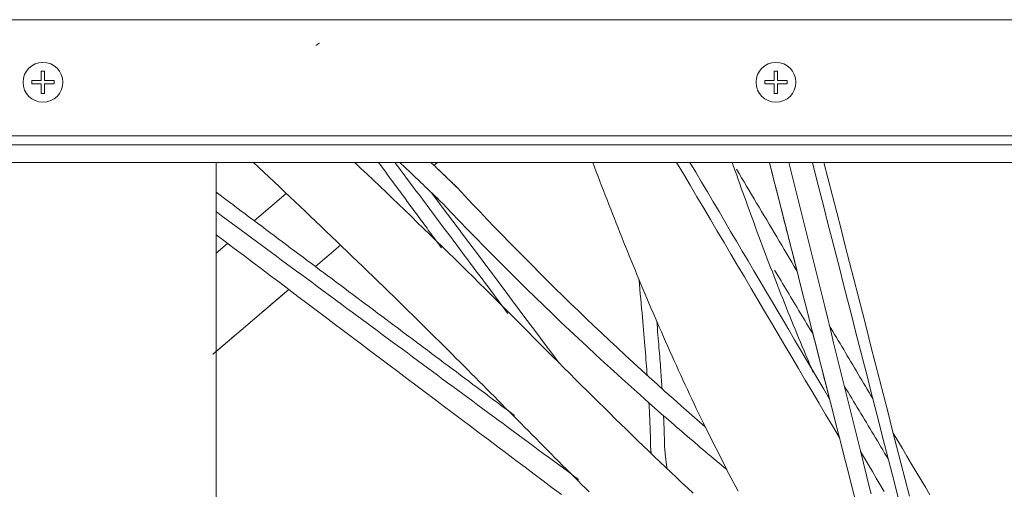
# Model space of a CAD drawing. Units: inches. Extents: x 36 to 460, y 123 to 358.
# Drawn here: x 94 to 103, y 154 to 158 of the extents above; entities that cross this region are included whole.
import ezdxf

# ---------------------------------------------------------------- set-up
doc = ezdxf.new("R2010")
doc.units = ezdxf.units.IN
doc.header["$MEASUREMENT"] = 0
doc.layers.add('Unnamed [1]', color=7, linetype='Continuous', lineweight=0)

msp = doc.modelspace()

# ---------------------------------------------------------------- linework, layer by layer
at = {"layer": 'Unnamed [1]', "color": 18, "linetype": 'Continuous', "lineweight": 0, "true_color": 0x000000}
for p, q in [((115.9558691, 158.0007089), (51.0763691, 158.0007089)), ((93.9409192, 157.4297089), (93.9409192, 157.5193868)), ((93.9719192, 157.5193868), (93.9719192, 157.4297089)), ((100.8158691, 157.4297089), (100.8158691, 157.5193868)), ((100.8468691, 157.5193868), (100.8468691, 157.4297089)), ((93.8512413, 157.4297089), (93.9409192, 157.4297089)), ((93.8512413, 157.4297089), (93.8512413, 157.3987089)), ((93.9409192, 157.3987089), (93.8512413, 157.3987089)), ((93.9409192, 157.3090311), (93.9409192, 157.3987089)), ((93.9719192, 157.4297089), (94.061597, 157.4297089)), ((93.9719192, 157.3987089), (93.9719192, 157.3090311)), ((94.061597, 157.3987089), (93.9719192, 157.3987089)), ((94.061597, 157.4297089), (94.061597, 157.3987089)), ((100.7261913, 157.4297089), (100.8158691, 157.4297089)), ((100.7261913, 157.4297089), (100.7261913, 157.3987089)), ((100.8158691, 157.3987089), (100.7261913, 157.3987089)), ((100.8158691, 157.3090311), (100.8158691, 157.3987089)), ((100.8468691, 157.4297089), (100.936547, 157.4297089)), ((100.8468691, 157.3987089), (100.8468691, 157.3090311)), ((100.936547, 157.3987089), (100.8468691, 157.3987089)), ((100.936547, 157.4297089), (100.936547, 157.3987089)), ((51.0763691, 156.9142089), (115.9558691, 156.9142089)), ((116.2058691, 156.8277089), (50.8318692, 156.8277089)), ((116.2058691, 156.6642089), (50.8318692, 156.6642089)), ((95.5802486, 136.6639053), (95.5802486, 156.6642089))]:
    msp.add_line(p, q, dxfattribs=at)
at = {"layer": 'Unnamed [1]', "color": 18, "linetype": 'Continuous', "lineweight": 0, "true_color": 0x000000, "extrusion": (1.22465e-16, 0, -1)}
for p, q in [((93.9409192, 157.5193868), (93.9719192, 157.5193868)), ((100.8158691, 157.5193868), (100.8468691, 157.5193868)), ((93.9719192, 157.3090311), (93.9409192, 157.3090311)), ((100.8468691, 157.3090311), (100.8158691, 157.3090311))]:
    msp.add_line(p, q, dxfattribs=at)
at = {"layer": 'Unnamed [1]', "color": 5, "linetype": 'Continuous', "lineweight": 0, "true_color": 0x0000ff}
for p, q in [((97.6562374, 156.6642089), (97.6236617, 156.6364078)), ((95.937394, 156.117558), (96.2378808, 156.3740033)), ((95.5802486, 155.8127583), (95.68784, 155.9045804)), ((96.747858, 155.8889682), (96.5122774, 155.6879159)), ((96.2612264, 155.4736607), (95.5802486, 154.8924919))]:
    msp.add_line(p, q, dxfattribs=at)
at = {"layer": 'Unnamed [1]', "color": 1, "linetype": 'Continuous', "lineweight": 0, "true_color": 0xff0000}
for p, q in [((99.6401016, 154.4111612), (99.7769018, 154.2909314)), ((100.3706878, 153.7856444), (100.1682496, 154.1850198)), ((101.6234095, 153.9604101), (101.7119762, 153.6029923))]:
    msp.add_line(p, q, dxfattribs=at)
at = {"layer": 'Unnamed [1]', "color": 1, "linetype": 'Continuous', "lineweight": 0}
for points in [[(96.5178623, 157.7600427), (96.5201982, 157.761764), (96.5224531, 157.7634276), (96.5246253, 157.7650319), (96.5267134, 157.7665755), (96.5287159, 157.7680567), (96.5306311, 157.7694742), (96.5324576, 157.7708264), (96.5341939, 157.7721118), (96.5358385, 157.773329), (96.5373898, 157.7744763), (96.5388462, 157.7755523), (96.5402064, 157.7765556), (96.5414686, 157.7774845), (96.5426315, 157.7783376), (96.5436935, 157.7791135), (96.5446531, 157.7798105), (96.5455087, 157.7804272), (96.5462589, 157.7809621), (96.546902, 157.7814136), (96.5474366, 157.7817804), (96.5478612, 157.7820608), (96.5481742, 157.7822534), (96.5483741, 157.7823566), (96.5484594, 157.782369)], [(95.9303804, 156.6642089), (95.9790835, 156.6182838), (96.0277865, 156.5723588), (96.0764912, 156.5264272), (96.1252053, 156.4804591), (96.1739311, 156.4344469), (96.2226703, 156.3883858), (96.2714244, 156.3422716), (96.3201949, 156.2960997), (96.3689834, 156.2498656), (96.4177915, 156.2035649), (96.4666208, 156.1571929), (96.5154728, 156.1107453), (96.564349, 156.0642176), (96.6132475, 156.0176087), (96.6621591, 155.9709245), (96.7110738, 155.9241717), (96.7599814, 155.8773571), (96.8088719, 155.8304873), (96.8577354, 155.7835692), (96.9065617, 155.7366094), (96.9553409, 155.6896146), (97.0040628, 155.6425917), (97.0527174, 155.5955472), (97.1013527, 155.5484306), (97.1499017, 155.5013042), (97.1981094, 155.4544162), (97.2457191, 155.4080161), (97.2924741, 155.3623536), (97.3382054, 155.3175938), (97.3830462, 155.2736121), (97.4270456, 155.2303662), (97.4702427, 155.1878238), (97.5126761, 155.1459526), (97.5543848, 155.1047204), (97.5954075, 155.0640947), (97.6357832, 155.0240434), (97.6755506, 154.9845341), (97.7147486, 154.9455346), (97.753416, 154.9070125), (97.7915916, 154.8689343), (97.8293139, 154.8312647), (97.8666214, 154.7939681), (97.9035526, 154.7570092), (97.940146, 154.7203523), (97.9764401, 154.683962), (98.0124735, 154.6478028), (98.0482847, 154.6118393), (98.0839121, 154.576036), (98.1193943, 154.5403574), (98.1547699, 154.5047679), (98.1900773, 154.4692322), (98.225355, 154.4337147), (98.2606416, 154.3981799), (98.2959755, 154.3625924), (98.3313902, 154.3269218), (98.3668853, 154.2911705), (98.4024468, 154.2553547), (98.4380607, 154.2194901), (98.4737131, 154.1835927), (98.5093899, 154.1476784), (98.5450773, 154.1117633), (98.5807611, 154.0758633), (98.6164275, 154.0399942), (98.6520625, 154.004172), (98.6876528, 153.968412), (98.7232047, 153.9327101), (98.7587443, 153.8970428), (98.7942987, 153.8613856), (98.829895, 153.8257141), (98.8655597, 153.7900043), (98.9012883, 153.7542636), (98.9370251, 153.7185505), (98.9727098, 153.6829284), (99.0082821, 153.6474605), (99.0436817, 153.6122102), (99.0788661, 153.5772225)], [(100.05335, 153.5655685), (100.001311, 153.6140502), (99.9493395, 153.6626813), (99.8974176, 153.7114741), (99.8455279, 153.7604411), (99.7936525, 153.8095948), (99.741774, 153.8589476), (99.6898746, 153.908512), (99.6379367, 153.9583005), (99.5859426, 154.0083254), (99.5338748, 154.0585994), (99.4817154, 154.1091349), (99.4294471, 154.1599441), (99.3770521, 154.2110381), (99.324513, 154.2624267), (99.2718124, 154.3141199), (99.2189329, 154.3661273), (99.165857, 154.418459), (99.1125672, 154.4711247), (99.0590461, 154.5241342), (99.0052763, 154.5774975), (98.9512403, 154.6312244), (98.8969206, 154.6853246), (98.8422999, 154.7398082), (98.7873606, 154.7946848), (98.7320853, 154.8499644), (98.6764566, 154.9056569), (98.6204602, 154.961768), (98.5641162, 155.0182609), (98.5074665, 155.0750717), (98.4505532, 155.1321363), (98.3934182, 155.1893904), (98.3361036, 155.24677), (98.2786515, 155.3042108), (98.2211039, 155.3616488), (98.16349, 155.4190376), (98.1058118, 155.4763689), (98.0480679, 155.5336388), (97.9902572, 155.5908435), (97.9323782, 155.6479792), (97.8744296, 155.7050421), (97.81641, 155.7620286), (97.7583184, 155.8189351), (97.7001562, 155.8757621), (97.6419259, 155.9325118), (97.58363, 155.9891862), (97.5252712, 156.0457876), (97.4668519, 156.1023182), (97.4083747, 156.1587801), (97.3498421, 156.2151756), (97.2912568, 156.2715068), (97.2326213, 156.3277759), (97.1739381, 156.3839851), (97.1152099, 156.4401366), (97.056439, 156.4962326), (96.9976282, 156.5522751), (96.9387799, 156.6082665), (96.8798968, 156.6642089)], [(97.3031547, 156.6642089), (97.3200297, 156.6481557), (97.3368953, 156.6321047), (97.3537515, 156.6160558), (97.3705981, 156.6000089), (97.3874354, 156.5839639), (97.4042631, 156.5679207), (97.4210815, 156.5518791), (97.4378905, 156.5358391), (97.45469, 156.5198004), (97.4714802, 156.503763), (97.488261, 156.4877267), (97.5050324, 156.4716915), (97.5217945, 156.4556572), (97.5385472, 156.4396236), (97.5552906, 156.4235907), (97.5720247, 156.4075583), (97.5887494, 156.3915263), (97.6054649, 156.3754946), (97.6221711, 156.3594631), (97.638868, 156.3434316), (97.6555557, 156.3274), (97.6722341, 156.3113682), (97.6889033, 156.295336), (97.7055633, 156.2793034)], [(97.8449821, 156.4241389), (97.8345851, 156.4341455), (97.8241848, 156.4441515), (97.8137815, 156.454157), (97.8033749, 156.464162), (97.7929652, 156.4741664), (97.7825523, 156.4841705), (97.7721362, 156.4941741), (97.7617169, 156.5041774), (97.7512943, 156.5141803), (97.7408685, 156.5241829), (97.7304395, 156.5341852), (97.7200073, 156.5441874), (97.7095718, 156.5541893), (97.699133, 156.5641911), (97.6886909, 156.5741928), (97.6782455, 156.5841944), (97.6677968, 156.594196), (97.6573448, 156.6041976), (97.6468895, 156.6141991), (97.6364308, 156.6242008), (97.6259688, 156.6342026), (97.6155034, 156.6442045), (97.6050346, 156.6542066), (97.5945625, 156.6642089)], [(97.8449821, 156.4241389), (97.8359431, 156.4328387), (97.8269017, 156.441538), (97.8178579, 156.4502369), (97.8088117, 156.4589355), (97.7997631, 156.4676336), (97.7907121, 156.4763314), (97.7816587, 156.4850289), (97.7726029, 156.4937261), (97.7635446, 156.502423), (97.7544839, 156.5111197), (97.7454207, 156.5198162), (97.736355, 156.5285125), (97.7272869, 156.5372086), (97.7182163, 156.5459045), (97.7091432, 156.5546004), (97.7000676, 156.5632961), (97.6909895, 156.5719918), (97.6819089, 156.5806875), (97.6728257, 156.5893831), (97.66374, 156.5980787), (97.6546518, 156.6067744), (97.645561, 156.6154701), (97.6364676, 156.624166), (97.6273717, 156.6328619)], [(100.1682496, 154.1850198), (100.1471305, 154.2282816), (100.1260461, 154.2717431), (100.1049999, 154.3153933), (100.0839957, 154.3592209), (100.0630371, 154.4032146), (100.0421279, 154.4473632), (100.0212717, 154.4916556), (100.0004722, 154.5360804), (99.9797331, 154.5806266), (99.9590581, 154.6252828), (99.9384508, 154.6700378), (99.9179149, 154.7148805), (99.8974542, 154.7597996), (99.8770723, 154.8047838), (99.8567728, 154.849822), (99.8365596, 154.894903), (99.8164362, 154.9400155), (99.7964063, 154.9851483), (99.7764737, 155.0302902), (99.756642, 155.0754299), (99.7369148, 155.1205563), (99.717296, 155.1656581), (99.6977891, 155.2107241), (99.6783978, 155.2557432), (99.6591259, 155.3007039), (99.639977, 155.3455953), (99.6209548, 155.3904059), (99.6020649, 155.4351103), (99.5833092, 155.4796878), (99.5646835, 155.5241461), (99.5461836, 155.5684932), (99.5278055, 155.612737), (99.5095449, 155.6568855), (99.4913977, 155.7009466), (99.4733597, 155.7449282), (99.4554268, 155.7888383), (99.4375948, 155.8326848), (99.4198595, 155.8764756), (99.4022169, 155.9202188), (99.3846627, 155.9639222), (99.3671928, 156.0075937), (99.349803, 156.0512414), (99.3324891, 156.0948731), (99.3152471, 156.1384968), (99.2980728, 156.1821205), (99.2809619, 156.225752), (99.2639103, 156.2693994), (99.246914, 156.3130705), (99.2299687, 156.3567733), (99.2130702, 156.4005157), (99.1962144, 156.4443057), (99.1793972, 156.4881512), (99.1626143, 156.5320601), (99.1458617, 156.5760405), (99.1291376, 156.6200951), (99.1124489, 156.6642089)], [(100.4200789, 156.6642089), (100.4342845, 156.6239709), (100.4485443, 156.5836974), (100.4628603, 156.5433826), (100.4772371, 156.5030162), (100.4916794, 156.462587), (100.5061921, 156.4220839), (100.5207798, 156.3814959), (100.5354475, 156.3408118), (100.5501999, 156.3000204), (100.5650417, 156.2591108), (100.5799779, 156.2180716), (100.5950132, 156.176892), (100.6101524, 156.1355606), (100.625393, 156.0940897), (100.640703, 156.0525844), (100.6560779, 156.011062), (100.6715176, 155.9695265), (100.6870217, 155.9279817), (100.7025899, 155.8864316), (100.7182222, 155.8448799), (100.7339181, 155.8033306), (100.7496775, 155.7617876), (100.7655002, 155.7202546), (100.7813858, 155.6787357), (100.7973342, 155.6372346), (100.813345, 155.5957553), (100.8294182, 155.5543016), (100.8455533, 155.5128774), (100.8617502, 155.4714865), (100.8780086, 155.4301329), (100.8943283, 155.3888204), (100.910709, 155.3475529), (100.9271506, 155.3063343), (100.9436527, 155.2651684), (100.960215, 155.2240591), (100.9768375, 155.1830103), (100.9935198, 155.1420259), (101.0102616, 155.1011098), (101.0270628, 155.0602657), (101.043923, 155.0194976), (101.0608421, 154.9788094), (101.0778198, 154.938205), (101.0948559, 154.8976881), (101.1119501, 154.8572628), (101.1291021, 154.8169328), (101.1463118, 154.7767021), (101.1635789, 154.7365744), (101.1809031, 154.6965538)], [(97.6023121, 156.3785202), (97.606621, 156.3743865), (97.6109293, 156.3702528), (97.6152369, 156.3661191), (97.619544, 156.3619854), (97.6238505, 156.3578517), (97.6281565, 156.3537179), (97.6324618, 156.3495841), (97.6367665, 156.3454503), (97.6410707, 156.3413165), (97.6453743, 156.3371826), (97.6496772, 156.3330487), (97.6539796, 156.3289147), (97.6582815, 156.3247808), (97.6625827, 156.3206467), (97.6668834, 156.3165126), (97.6711834, 156.3123785), (97.6754829, 156.3082443), (97.6797818, 156.3041101), (97.6840802, 156.2999758), (97.6883779, 156.2958415), (97.6926751, 156.291707), (97.6969717, 156.2875726), (97.7012678, 156.283438), (97.7055633, 156.2793034)], [(100.1682496, 154.1850198), (100.0922646, 154.2510332), (100.0164878, 154.3173111), (99.9409201, 154.3838528), (99.8655626, 154.4506572), (99.7904163, 154.5177235), (99.7154822, 154.5850508), (99.6407613, 154.6526381), (99.5662546, 154.7204845), (99.4919632, 154.7885891), (99.4178879, 154.8569509), (99.34403, 154.9255691), (99.2703902, 154.9944428), (99.1969697, 155.0635709), (99.1237694, 155.1329526), (99.0507904, 155.2025869), (98.9780336, 155.272473), (98.9055001, 155.3426098), (98.8331908, 155.4129966), (98.7611068, 155.4836322), (98.6892491, 155.5545159), (98.6176186, 155.6256467), (98.5462164, 155.6970237), (98.4750434, 155.7686459), (98.4041008, 155.8405125), (98.3333894, 155.9126225), (98.2629103, 155.9849749), (98.1926645, 156.0575689), (98.1226529, 156.1304035), (98.0528767, 156.2034778), (97.9833367, 156.2767909), (97.9140341, 156.3503419), (97.8449698, 156.4241298)], [(97.7055625, 156.279319), (97.782968, 156.1980021), (97.8606613, 156.1169789), (97.9386411, 156.0362504), (98.016906, 155.955818), (98.0954549, 155.8756828), (98.1742864, 155.7958459), (98.2533992, 155.7163087), (98.332792, 155.6370722), (98.4124635, 155.5581376), (98.4924124, 155.4795062), (98.5726375, 155.4011791), (98.6531374, 155.3231575), (98.7339108, 155.2454426), (98.8149565, 155.1680356), (98.8962731, 155.0909377), (98.9778594, 155.0141501), (99.059714, 154.9376739), (99.1418357, 154.8615104), (99.2242232, 154.7856607), (99.3068751, 154.710126), (99.3897902, 154.6349075), (99.4729672, 154.5600065), (99.5564047, 154.485424), (99.6401016, 154.4111612)], [(99.5453678, 155.5715458), (99.5499394, 155.5232885), (99.5543857, 155.4760488), (99.5587083, 155.4298139), (99.5629087, 155.3845711), (99.5669881, 155.3403073), (99.570948, 155.2970099), (99.5747899, 155.2546658), (99.5785152, 155.2132624), (99.5821253, 155.1727866), (99.5856216, 155.1332257), (99.5890055, 155.0945668), (99.5922786, 155.0567971), (99.5954421, 155.0199037), (99.5984976, 154.9838738), (99.6014464, 154.9486944), (99.60429, 154.9143529), (99.6070298, 154.8808362), (99.6096672, 154.8481315), (99.6122037, 154.8162261), (99.6146407, 154.785107), (99.6169795, 154.7547614), (99.6192217, 154.7251764), (99.6213686, 154.6963392), (99.6234217, 154.6682369)], [(99.7629955, 154.5423084), (99.7616647, 154.5627443), (99.7602734, 154.5836447), (99.7588207, 154.6050177), (99.7573058, 154.6268709), (99.7557281, 154.6492123), (99.7540868, 154.6720497), (99.7523811, 154.6953909), (99.7506102, 154.7192438), (99.7487735, 154.7436163), (99.7468701, 154.7685162), (99.7448994, 154.7939514), (99.7428605, 154.8199296), (99.7407526, 154.8464588), (99.7385752, 154.8735468), (99.7363273, 154.9012014), (99.7340083, 154.9294306), (99.7316173, 154.9582421), (99.7291537, 154.9876438), (99.7266166, 155.0176435), (99.7240054, 155.0482492), (99.7213192, 155.0794686), (99.7185573, 155.1113095), (99.715719, 155.14378), (99.7128036, 155.1768877)], [(99.6400045, 154.4111735), (99.6414045, 154.3856554), (99.6427135, 154.3610294), (99.6439349, 154.3372704), (99.6450724, 154.3143534), (99.6461293, 154.2922533), (99.6471091, 154.270945), (99.6480153, 154.2504036), (99.6488515, 154.2306039), (99.649621, 154.2115209), (99.6503273, 154.1931295), (99.6509739, 154.1754047), (99.6515644, 154.1583214), (99.6521021, 154.1418545), (99.6525905, 154.125979), (99.6530332, 154.1106699), (99.6534336, 154.095902), (99.6537952, 154.0816503), (99.6541214, 154.0678898), (99.6544158, 154.0545953), (99.6546817, 154.0417419), (99.6549228, 154.0293044), (99.6551424, 154.0172579), (99.6553441, 154.0055772), (99.6555313, 153.9942373)], [(99.7860904, 154.0007941), (99.7859348, 154.0098627), (99.7857689, 154.0191097), (99.7855916, 154.0285464), (99.7854013, 154.0381844), (99.785197, 154.0480352), (99.7849772, 154.0581103), (99.7847407, 154.0684211), (99.7844862, 154.0789793), (99.7842123, 154.0897963), (99.7839178, 154.1008836), (99.7836014, 154.1122527), (99.7832617, 154.1239152), (99.7828976, 154.1358824), (99.7825076, 154.148166), (99.7820905, 154.1607775), (99.781645, 154.1737282), (99.7811697, 154.1870299), (99.7806634, 154.2006938), (99.7801249, 154.2147317), (99.7795527, 154.2291549), (99.7789456, 154.243975), (99.7783022, 154.2592034), (99.7776214, 154.2748517), (99.7769018, 154.2909314)], [(99.7769416, 154.2909223), (99.8014355, 154.2695526), (99.825951, 154.2482103), (99.8504881, 154.2268952), (99.8750467, 154.2056076), (99.8996267, 154.1843473), (99.9242283, 154.1631144), (99.9488512, 154.141909), (99.9734955, 154.120731), (99.9981612, 154.0995806), (100.0228482, 154.0784577), (100.0475565, 154.0573623), (100.0722861, 154.0362946), (100.0970369, 154.0152544), (100.1218089, 153.994242), (100.1466021, 153.9732572), (100.1714164, 153.9523001), (100.1962518, 153.9313707), (100.2211082, 153.9104691), (100.2459858, 153.8895954), (100.2708843, 153.8687494), (100.2958038, 153.8479313), (100.3207442, 153.8271411), (100.3457056, 153.8063788), (100.3706878, 153.7856444)], [(99.6557627, 153.9896362), (99.6559544, 153.9874064), (99.6561473, 153.9851768), (99.6563414, 153.9829474), (99.6565367, 153.9807182), (99.6567332, 153.9784891), (99.6569308, 153.9762601), (99.6571296, 153.9740313), (99.6573296, 153.9718027), (99.6575308, 153.9695743), (99.6577332, 153.967346), (99.6579367, 153.9651179), (99.6581414, 153.9628899), (99.6583473, 153.9606622), (99.6585544, 153.9584345), (99.6587626, 153.9562071), (99.6589721, 153.9539798), (99.6591827, 153.9517527), (99.6593945, 153.9495257), (99.6596074, 153.947299), (99.6598216, 153.9450724), (99.6600369, 153.9428459), (99.6602534, 153.9406196), (99.6604711, 153.9383935), (99.66069, 153.9361676)], [(99.8088262, 153.7951967), (99.807665, 153.8037337), (99.8065217, 153.8122735), (99.8053965, 153.8208161), (99.8042893, 153.8293614), (99.8032, 153.8379094), (99.8021288, 153.84646), (99.8010756, 153.8550133), (99.8000405, 153.8635692), (99.7990234, 153.8721277), (99.7980243, 153.8806887), (99.7970433, 153.8892522), (99.7960803, 153.8978183), (99.7951354, 153.9063868), (99.7942086, 153.9149577), (99.7932998, 153.923531), (99.7924091, 153.9321068), (99.7915365, 153.9406849), (99.790682, 153.9492653), (99.7898456, 153.957848), (99.7890273, 153.9664329), (99.7882271, 153.9750201), (99.787445, 153.9836096), (99.786681, 153.9922012), (99.7859352, 154.0007949)], [(100.4756644, 153.5830928), (100.4539741, 153.624017), (100.4323862, 153.6649573), (100.4109022, 153.7059126), (100.3895236, 153.7468818), (100.3682518, 153.7878639)]]:
    msp.add_lwpolyline(points, dxfattribs=at)
for points in [[(97.6937139, 155.8635568, 0), (97.6814078, 155.8802371, 0), (97.6691018, 155.8969173, 0), (97.6567958, 155.9135976, 0), (97.6444897, 155.9302778, 0), (97.6321837, 155.9469581, 0), (97.6198777, 155.9636383, 0), (97.6075717, 155.9803186, 0), (97.5952656, 155.9969988, 0), (97.5829596, 156.0136791, 0), (97.5706536, 156.0303593, 0), (97.5583475, 156.0470396, 0), (97.5460415, 156.0637198, 0), (97.5337355, 156.0804001, 0), (97.5214295, 156.0970803, 0), (97.5091234, 156.1137606, 0), (97.4968174, 156.1304408, 0), (97.4845114, 156.1471211, 0), (97.4722054, 156.1638013, 0), (97.4598993, 156.1804816, 0), (97.4475933, 156.1971619, 0), (97.4352873, 156.2138421, 0), (97.4229812, 156.2305224, 0), (97.4106752, 156.2472026, 0), (97.3983692, 156.2638829, 0), (97.3860632, 156.2805631, 0), (97.3737571, 156.2972434, 0), (97.3614511, 156.3139236, 0), (97.3491451, 156.3306039, 0), (97.3368391, 156.3472841, 0), (97.324533, 156.3639644, 0), (97.312227, 156.3806446, 0), (97.299921, 156.3973249, 0), (97.2876149, 156.4140051, 0), (97.2753089, 156.4306854, 0), (97.2630029, 156.4473656, 0), (97.2506969, 156.4640459, 0), (97.2383908, 156.4807262, 0), (97.2260848, 156.4974064, 0), (97.2137788, 156.5140867, 0), (97.2014727, 156.5307669, 0), (97.1891667, 156.5474472, 0), (97.1768607, 156.5641274, 0), (97.1645547, 156.5808077, 0), (97.1522486, 156.5974879, 0), (97.1399426, 156.6141682, 0), (97.1276366, 156.6308484, 0), (97.1153306, 156.6475287, 0), (97.1030245, 156.6642089, 0)], [(98.3178815, 155.2483245, 0), (98.2957523, 155.2778221, 0), (98.2736231, 155.3073197, 0), (98.2514939, 155.3368173, 0), (98.2293647, 155.3663149, 0), (98.2072356, 155.3958125, 0), (98.1851064, 155.4253101, 0), (98.1629772, 155.4548076, 0), (98.140848, 155.4843052, 0), (98.1187189, 155.5138028, 0), (98.0965897, 155.5433004, 0), (98.0744605, 155.572798, 0), (98.0523313, 155.6022956, 0), (98.0302021, 155.6317932, 0), (98.008073, 155.6612908, 0), (97.9859438, 155.6907884, 0), (97.9638146, 155.720286, 0), (97.9416854, 155.7497836, 0), (97.9195562, 155.7792812, 0), (97.8974271, 155.8087788, 0), (97.8752979, 155.8382763, 0), (97.8531687, 155.8677739, 0), (97.8310395, 155.8972715, 0), (97.8089104, 155.9267691, 0), (97.7867812, 155.9562667, 0), (97.764652, 155.9857643, 0), (97.7425228, 156.0152619, 0), (97.7203936, 156.0447595, 0), (97.6982645, 156.0742571, 0), (97.6761353, 156.1037547, 0), (97.6540061, 156.1332523, 0), (97.6318769, 156.1627499, 0), (97.6097478, 156.1922475, 0), (97.5876186, 156.221745, 0), (97.5654894, 156.2512426, 0), (97.5433602, 156.2807402, 0), (97.521231, 156.3102378, 0), (97.4991019, 156.3397354, 0), (97.4769727, 156.369233, 0), (97.4548435, 156.3987306, 0), (97.4327143, 156.4282282, 0), (97.4105852, 156.4577258, 0), (97.388456, 156.4872234, 0), (97.3663268, 156.516721, 0), (97.3441976, 156.5462186, 0), (97.3220684, 156.5757162, 0), (97.2999393, 156.6052137, 0), (97.2778101, 156.6347113, 0), (97.2556809, 156.6642089, 0)], [(99.8995963, 156.6642089, 0), (99.9631002, 156.556879, 0), (100.0266041, 156.4495491, 0), (100.090108, 156.3422192, 0), (100.1536118, 156.2348893, 0), (100.2171157, 156.1275594, 0), (100.2806196, 156.0202294, 0), (100.3441235, 155.9128995, 0), (100.4076274, 155.8055696, 0), (100.4711312, 155.6982397, 0), (100.5346351, 155.5909098, 0), (100.598139, 155.4835799, 0), (100.6616429, 155.37625, 0), (100.7251468, 155.26892, 0), (100.7886506, 155.1615901, 0), (100.8521545, 155.0542602, 0), (100.9156584, 154.9469303, 0), (100.9791623, 154.8396004, 0), (101.0426661, 154.7322705, 0), (101.10617, 154.6249406, 0), (101.1696739, 154.5176106, 0), (101.2331778, 154.4102807, 0), (101.2966817, 154.3029508, 0), (101.3601855, 154.1956209, 0), (101.4236894, 154.088291, 0)], [(101.3339377, 154.4471561, 0), (101.2793594, 154.5395333, 0), (101.2247811, 154.6319105, 0), (101.1702027, 154.7242877, 0), (101.1156244, 154.8166649, 0), (101.0610461, 154.9090421, 0), (101.0064678, 155.0014193, 0), (100.9518895, 155.0937965, 0), (100.8973112, 155.1861737, 0), (100.8427329, 155.2785509, 0), (100.7881546, 155.3709281, 0), (100.7335763, 155.4633053, 0), (100.678998, 155.5556825, 0), (100.6244197, 155.6480597, 0), (100.5698414, 155.7404369, 0), (100.5152631, 155.8328141, 0), (100.4606848, 155.9251913, 0), (100.4061065, 156.0175685, 0), (100.3515282, 156.1099457, 0), (100.2969499, 156.2023229, 0), (100.2423716, 156.2947001, 0), (100.1877932, 156.3870773, 0), (100.1332149, 156.4794545, 0), (100.0786366, 156.5718317, 0), (100.0240583, 156.6642089, 0)], [(101.0277505, 155.6499362, 0), (101.0169922, 155.6921976, 0), (101.0062339, 155.7344589, 0), (100.9954756, 155.7767203, 0), (100.9847173, 155.8189817, 0), (100.9739589, 155.861243, 0), (100.9632006, 155.9035044, 0), (100.9524423, 155.9457658, 0), (100.941684, 155.9880271, 0), (100.9309257, 156.0302885, 0), (100.9201674, 156.0725498, 0), (100.9094091, 156.1148112, 0), (100.8986507, 156.1570726, 0), (100.8878924, 156.1993339, 0), (100.8771341, 156.2415953, 0), (100.8663758, 156.2838567, 0), (100.8556175, 156.326118, 0), (100.8448592, 156.3683794, 0), (100.8341009, 156.4106408, 0), (100.8233425, 156.4529021, 0), (100.8125842, 156.4951635, 0), (100.8018259, 156.5374248, 0), (100.7910676, 156.5796862, 0), (100.7803093, 156.6219476, 0), (100.769551, 156.6642089, 0)], [(101.5882335, 153.4482182, 0), (101.5492486, 153.6013606, 0), (101.5102637, 153.754503, 0), (101.4712789, 153.9076454, 0), (101.432294, 154.0607878, 0), (101.3933091, 154.2139303, 0), (101.3543242, 154.3670727, 0), (101.3153393, 154.5202151, 0), (101.2763544, 154.6733575, 0), (101.2373696, 154.8264999, 0), (101.1983847, 154.9796423, 0), (101.1593998, 155.1327848, 0), (101.1204149, 155.2859272, 0), (101.08143, 155.4390696, 0), (101.0424451, 155.592212, 0), (101.0034603, 155.7453544, 0), (100.9644754, 155.8984968, 0), (100.9254905, 156.0516393, 0), (100.8865056, 156.2047817, 0), (100.8475207, 156.3579241, 0), (100.8085359, 156.5110665, 0), (100.769551, 156.6642089, 0)], [(101.6234095, 153.9604101, 0), (101.5954933, 154.0730683, 0), (101.567577, 154.1857266, 0), (101.5396607, 154.2983849, 0), (101.5117445, 154.4110432, 0), (101.4838282, 154.5237015, 0), (101.4559119, 154.6363598, 0), (101.4279957, 154.7490181, 0), (101.4000794, 154.8616763, 0), (101.3721631, 154.9743346, 0), (101.3442468, 155.0869929, 0), (101.3163306, 155.1996512, 0), (101.2884143, 155.3123095, 0), (101.260498, 155.4249678, 0), (101.2325818, 155.5376261, 0), (101.2046655, 155.6502844, 0), (101.1767492, 155.7629426, 0), (101.1488329, 155.8756009, 0), (101.1209167, 155.9882592, 0), (101.0930004, 156.1009175, 0), (101.0650841, 156.2135758, 0), (101.0371679, 156.3262341, 0), (101.0092516, 156.4388924, 0), (100.9813353, 156.5515506, 0), (100.9534191, 156.6642089, 0)], [(101.9782724, 153.5197607, 0), (101.9416376, 153.6626902, 0), (101.9050028, 153.8056197, 0), (101.8683679, 153.9485491, 0), (101.8317331, 154.0914786, 0), (101.7950983, 154.2344081, 0), (101.7584635, 154.3773375, 0), (101.7218286, 154.520267, 0), (101.6851938, 154.6631964, 0), (101.648559, 154.8061259, 0), (101.6119242, 154.9490554, 0), (101.5752894, 155.0919848, 0), (101.5386545, 155.2349143, 0), (101.5020197, 155.3778438, 0), (101.4653849, 155.5207732, 0), (101.4287501, 155.6637027, 0), (101.3921152, 155.8066322, 0), (101.3554804, 155.9495616, 0), (101.3188456, 156.0924911, 0), (101.2822108, 156.2354205, 0), (101.2455759, 156.37835, 0), (101.2089411, 156.5212795, 0), (101.1723063, 156.6642089, 0)], [(101.2810004, 156.6642089, 0), (101.3210963, 156.5077763, 0), (101.3611922, 156.3513437, 0), (101.401288, 156.1949111, 0), (101.4413839, 156.0384785, 0), (101.4814798, 155.882046, 0), (101.5215756, 155.7256134, 0), (101.5616715, 155.5691808, 0), (101.6017674, 155.4127482, 0), (101.6418632, 155.2563156, 0), (101.6819591, 155.099883, 0), (101.722055, 154.9434504, 0), (101.7621508, 154.7870178, 0), (101.8022467, 154.6305852, 0), (101.8423426, 154.4741526, 0), (101.8824384, 154.31772, 0), (101.9225343, 154.1612874, 0), (101.9626302, 154.0048548, 0), (102.002726, 153.8484222, 0), (102.0428219, 153.6919896, 0), (102.0829178, 153.535557, 0)], [(101.0264697, 155.6494168, 0), (101.0029287, 155.689019, 0), (100.9793877, 155.7286211, 0), (100.9558468, 155.7682233, 0), (100.9323058, 155.8078255, 0), (100.9087648, 155.8474277, 0), (100.8852238, 155.8870299, 0), (100.8616829, 155.926632, 0), (100.8381419, 155.9662342, 0), (100.8146009, 156.0058364, 0), (100.7910599, 156.0454386, 0), (100.767519, 156.0850408, 0), (100.743978, 156.1246429, 0), (100.720437, 156.1642451, 0), (100.696896, 156.2038473, 0), (100.6733551, 156.2434495, 0), (100.6498141, 156.2830516, 0), (100.6262731, 156.3226538, 0), (100.6027321, 156.362256, 0), (100.5791912, 156.4018582, 0), (100.5556502, 156.4414604, 0), (100.5321092, 156.4810625, 0), (100.5085682, 156.5206647, 0), (100.4850273, 156.5602669, 0), (100.4614863, 156.5998691, 0)], [(98.3773882, 154.294016, 0), (98.338539, 154.3230501, 0), (98.2996899, 154.3520842, 0), (98.2608407, 154.3811184, 0), (98.2219916, 154.4101525, 0), (98.1831424, 154.4391866, 0), (98.1442932, 154.4682207, 0), (98.1054441, 154.4972548, 0), (98.0665949, 154.5262889, 0), (98.0277458, 154.5553231, 0), (97.9888966, 154.5843572, 0), (97.9500474, 154.6133913, 0), (97.9111983, 154.6424254, 0), (97.8723491, 154.6714595, 0), (97.8334999, 154.7004936, 0), (97.7946508, 154.7295278, 0), (97.7558016, 154.7585619, 0), (97.7169525, 154.787596, 0), (97.6781033, 154.8166301, 0), (97.6392541, 154.8456642, 0), (97.600405, 154.8746983, 0), (97.5615558, 154.9037325, 0), (97.5227067, 154.9327666, 0), (97.4838575, 154.9618007, 0), (97.4450083, 154.9908348, 0), (97.4061592, 155.0198689, 0), (97.36731, 155.048903, 0), (97.3284608, 155.0779372, 0), (97.2896117, 155.1069713, 0), (97.2507625, 155.1360054, 0), (97.2119134, 155.1650395, 0), (97.1730642, 155.1940736, 0), (97.134215, 155.2231077, 0), (97.0953659, 155.2521419, 0), (97.0565167, 155.281176, 0), (97.0176676, 155.3102101, 0), (96.9788184, 155.3392442, 0), (96.9399692, 155.3682783, 0), (96.9011201, 155.3973124, 0), (96.8622709, 155.4263466, 0), (96.8234217, 155.4553807, 0), (96.7845726, 155.4844148, 0), (96.7457234, 155.5134489, 0), (96.7068743, 155.542483, 0), (96.6680251, 155.5715171, 0), (96.6291759, 155.6005513, 0), (96.5903268, 155.6295854, 0), (96.5514776, 155.6586195, 0), (96.5126285, 155.6876536, 0), (96.4737793, 155.7166877, 0), (96.4349301, 155.7457219, 0), (96.396081, 155.774756, 0), (96.3572318, 155.8037901, 0), (96.3183826, 155.8328242, 0), (96.2795335, 155.8618583, 0), (96.2406843, 155.8908924, 0), (96.2018352, 155.9199266, 0), (96.162986, 155.9489607, 0), (96.1241368, 155.9779948, 0), (96.0852877, 156.0070289, 0), (96.0464385, 156.036063, 0), (96.0075894, 156.0650971, 0), (95.9687402, 156.0941313, 0), (95.929891, 156.1231654, 0), (95.8910419, 156.1521995, 0), (95.8521927, 156.1812336, 0), (95.8133435, 156.2102677, 0), (95.7744944, 156.2393018, 0), (95.7356452, 156.268336, 0), (95.6967961, 156.2973701, 0), (95.6579469, 156.3264042, 0), (95.6190977, 156.3554383, 0), (95.5802486, 156.3844724, 0)], [(97.6014948, 156.3787015, 0), (97.6513356, 156.3122652, 0), (97.7011763, 156.2458288, 0), (97.7510171, 156.1793924, 0), (97.8008579, 156.112956, 0), (97.8506986, 156.0465196, 0), (97.9005394, 155.9800832, 0), (97.9503801, 155.9136469, 0), (98.0002209, 155.8472105, 0), (98.0500617, 155.7807741, 0), (98.0999024, 155.7143377, 0), (98.1497432, 155.6479013, 0), (98.199584, 155.5814649, 0), (98.2494247, 155.5150286, 0), (98.2992655, 155.4485922, 0), (98.3491063, 155.3821558, 0), (98.398947, 155.3157194, 0), (98.4487878, 155.249283, 0), (98.4986286, 155.1828466, 0), (98.5484693, 155.1164103, 0), (98.5983101, 155.0499739, 0), (98.6481509, 154.9835375, 0), (98.6979916, 154.9171011, 0), (98.7478324, 154.8506647, 0), (98.7976731, 154.7842283, 0)], [(98.9795512, 153.6936987, 0), (98.9323387, 153.7285422, 0), (98.8851261, 153.7633857, 0), (98.8379136, 153.7982292, 0), (98.7907011, 153.8330727, 0), (98.7434885, 153.8679162, 0), (98.696276, 153.9027598, 0), (98.6490635, 153.9376033, 0), (98.6018509, 153.9724468, 0), (98.5546384, 154.0072903, 0), (98.5074258, 154.0421338, 0), (98.4602133, 154.0769773, 0), (98.4130008, 154.1118208, 0), (98.3657882, 154.1466643, 0), (98.3185757, 154.1815078, 0), (98.2713632, 154.2163514, 0), (98.2241506, 154.2511949, 0), (98.1769381, 154.2860384, 0), (98.1297256, 154.3208819, 0), (98.082513, 154.3557254, 0), (98.0353005, 154.3905689, 0), (97.9880879, 154.4254124, 0), (97.9408754, 154.4602559, 0), (97.8936629, 154.4950995, 0), (97.8464503, 154.529943, 0), (97.7992378, 154.5647865, 0), (97.7520253, 154.59963, 0), (97.7048127, 154.6344735, 0), (97.6576002, 154.669317, 0), (97.6103877, 154.7041605, 0), (97.5631751, 154.739004, 0), (97.5159626, 154.7738476, 0), (97.46875, 154.8086911, 0), (97.4215375, 154.8435346, 0), (97.374325, 154.8783781, 0), (97.3271124, 154.9132216, 0), (97.2798999, 154.9480651, 0), (97.2326874, 154.9829086, 0), (97.1854748, 155.0177521, 0), (97.1382623, 155.0525956, 0), (97.0910497, 155.0874392, 0), (97.0438372, 155.1222827, 0), (96.9966247, 155.1571262, 0), (96.9494121, 155.1919697, 0), (96.9021996, 155.2268132, 0), (96.8549871, 155.2616567, 0), (96.8077745, 155.2965002, 0), (96.760562, 155.3313437, 0), (96.7133495, 155.3661873, 0), (96.6661369, 155.4010308, 0), (96.6189244, 155.4358743, 0), (96.5717118, 155.4707178, 0), (96.5244993, 155.5055613, 0), (96.4772868, 155.5404048, 0), (96.4300742, 155.5752483, 0), (96.3828617, 155.6100918, 0), (96.3356492, 155.6449353, 0), (96.2884366, 155.6797789, 0), (96.2412241, 155.7146224, 0), (96.1940116, 155.7494659, 0), (96.146799, 155.7843094, 0), (96.0995865, 155.8191529, 0), (96.0523739, 155.8539964, 0), (96.0051614, 155.8888399, 0), (95.9579489, 155.9236834, 0), (95.9107363, 155.958527, 0), (95.8635238, 155.9933705, 0), (95.8163113, 156.028214, 0), (95.7690987, 156.0630575, 0), (95.7218862, 156.097901, 0), (95.6746736, 156.1327445, 0), (95.6274611, 156.167588, 0), (95.5802486, 156.2024315, 0)], [(95.5802486, 155.9854391, 0), (95.6654611, 155.9213989, 0), (95.7506736, 155.8573588, 0), (95.8358862, 155.7933186, 0), (95.9210987, 155.7292784, 0), (96.0063112, 155.6652383, 0), (96.0915237, 155.6011981, 0), (96.1767363, 155.537158, 0), (96.2619488, 155.4731178, 0), (96.3471613, 155.4090777, 0), (96.4323739, 155.3450375, 0), (96.5175864, 155.2809973, 0), (96.6027989, 155.2169572, 0), (96.6880114, 155.152917, 0), (96.773224, 155.0888769, 0), (96.8584365, 155.0248367, 0), (96.943649, 154.9607966, 0), (97.0288615, 154.8967564, 0), (97.1140741, 154.8327163, 0), (97.1992866, 154.7686761, 0), (97.2844991, 154.7046359, 0), (97.3697117, 154.6405958, 0), (97.4549242, 154.5765556, 0), (97.5401367, 154.5125155, 0), (97.6253492, 154.4484753, 0), (97.7105618, 154.3844352, 0), (97.7957743, 154.320395, 0), (97.8809868, 154.2563548, 0), (97.9661993, 154.1923147, 0), (98.0514119, 154.1282745, 0), (98.1366244, 154.0642344, 0), (98.2218369, 154.0001942, 0), (98.3070495, 153.9361541, 0), (98.392262, 153.8721139, 0), (98.4774745, 153.8080738, 0), (98.562687, 153.7440336, 0), (98.6478996, 153.6799934, 0), (98.7331121, 153.6159533, 0), (98.8183246, 153.5519131, 0)], [(101.1791253, 155.0553297, 0), (101.1641162, 155.0802397, 0), (101.1491071, 155.1051498, 0), (101.1340979, 155.1300598, 0), (101.1190888, 155.1549698, 0), (101.1040796, 155.1798799, 0), (101.0890705, 155.2047899, 0), (101.0740613, 155.2296999, 0), (101.0590522, 155.25461, 0), (101.044043, 155.27952, 0), (101.0290339, 155.30443, 0), (101.0140248, 155.3293401, 0), (100.9990156, 155.3542501, 0), (100.9840065, 155.3791601, 0), (100.9689973, 155.4040701, 0), (100.9539882, 155.4289802, 0), (100.938979, 155.4538902, 0), (100.9239699, 155.4788002, 0), (100.9089607, 155.5037103, 0), (100.8939516, 155.5286203, 0), (100.8789425, 155.5535303, 0), (100.8639333, 155.5784404, 0), (100.8489242, 155.6033504, 0), (100.833915, 155.6282604, 0), (100.8189059, 155.6531705, 0)], [(101.3331541, 154.4502343, 0), (101.326693, 154.4756148, 0), (101.320232, 154.5009953, 0), (101.313771, 154.5263758, 0), (101.30731, 154.5517564, 0), (101.300849, 154.5771369, 0), (101.2943879, 154.6025174, 0), (101.2879269, 154.6278979, 0), (101.2814659, 154.6532784, 0), (101.2750049, 154.678659, 0), (101.2685438, 154.7040395, 0), (101.2620828, 154.72942, 0), (101.2556218, 154.7548005, 0), (101.2491608, 154.780181, 0), (101.2426998, 154.8055615, 0), (101.2362387, 154.8309421, 0), (101.2297777, 154.8563226, 0), (101.2233167, 154.8817031, 0), (101.2168557, 154.9070836, 0), (101.2103947, 154.9324641, 0), (101.2039336, 154.9578447, 0), (101.1974726, 154.9832252, 0), (101.1910116, 155.0086057, 0), (101.1845506, 155.0339862, 0), (101.1780895, 155.0593667, 0)], [(101.7382187, 154.4520657, 0), (101.7212234, 154.4806563, 0), (101.7042281, 154.5092469, 0), (101.6872328, 154.5378375, 0), (101.6702375, 154.5664282, 0), (101.6532422, 154.5950188, 0), (101.6362469, 154.6236094, 0), (101.6192516, 154.6522, 0), (101.6022563, 154.6807907, 0), (101.585261, 154.7093813, 0), (101.5682657, 154.7379719, 0), (101.5512704, 154.7665625, 0), (101.534275, 154.7951531, 0), (101.5172797, 154.8237438, 0), (101.5002844, 154.8523344, 0), (101.4832891, 154.880925, 0), (101.4662938, 154.9095156, 0), (101.4492985, 154.9381063, 0), (101.4323032, 154.9666969, 0), (101.4153079, 154.9952875, 0), (101.3983126, 155.0238781, 0), (101.3813173, 155.0524688, 0), (101.364322, 155.0810594, 0), (101.3473267, 155.10965, 0), (101.3303314, 155.1382406, 0)], [(101.8849286, 153.8839385, 0), (101.8677627, 153.912428, 0), (101.8505967, 153.9409175, 0), (101.8334308, 153.969407, 0), (101.8162649, 153.9978965, 0), (101.799099, 154.0263861, 0), (101.7819331, 154.0548756, 0), (101.7647672, 154.0833651, 0), (101.7476013, 154.1118546, 0), (101.7304354, 154.1403441, 0), (101.7132695, 154.1688336, 0), (101.6961036, 154.1973232, 0), (101.6789377, 154.2258127, 0), (101.6617718, 154.2543022, 0), (101.6446059, 154.2827917, 0), (101.62744, 154.3112812, 0), (101.6102741, 154.3397707, 0), (101.5931082, 154.3682603, 0), (101.5759422, 154.3967498, 0), (101.5587763, 154.4252393, 0), (101.5416104, 154.4537288, 0), (101.5244445, 154.4822183, 0), (101.5072786, 154.5107078, 0), (101.4901127, 154.5391973, 0), (101.4729468, 154.5676869, 0)], [(102.2755462, 153.5481379, 0), (102.2324596, 153.6206212, 0), (102.1893729, 153.6931044, 0), (102.1462862, 153.7655876, 0), (102.1031995, 153.8380709, 0), (102.0601129, 153.9105541, 0), (102.0170262, 153.9830374, 0), (101.9739395, 154.0555206, 0), (101.9308529, 154.1280038, 0)], [(101.8456168, 153.5819395, 0), (101.8087891, 153.6441831, 0), (101.7719614, 153.7064267, 0), (101.7351337, 153.7686703, 0), (101.6983061, 153.8309139, 0), (101.6614784, 153.8931575, 0), (101.6246507, 153.9554012, 0)], [(101.8453125, 153.5816222, 0), (101.8085566, 153.6438339, 0), (101.7718006, 153.7060457, 0), (101.7350446, 153.7682575, 0), (101.6982886, 153.8304693, 0), (101.6615327, 153.8926811, 0), (101.6247767, 153.9548929, 0)], [(101.7228762, 153.5590047, 0), (101.7119762, 153.6029923, 0)]]:
    msp.add_polyline3d(points, dxfattribs=at)
at = {"layer": 'Unnamed [1]', "color": 5, "linetype": 'Continuous', "lineweight": 0}
for points in [[(96.2527252, 155.4664055, 0), (96.2478032, 155.462205, 0), (96.2428813, 155.4580044, 0), (96.2379594, 155.4538039, 0), (96.2330375, 155.4496034, 0), (96.2281156, 155.4454029, 0), (96.2231937, 155.4412023, 0), (96.2182717, 155.4370018, 0), (96.2133498, 155.4328013, 0), (96.2084279, 155.4286008, 0), (96.203506, 155.4244002, 0), (96.1985841, 155.4201997, 0), (96.1936622, 155.4159992, 0), (96.1887402, 155.4117987, 0), (96.1838183, 155.4075981, 0), (96.1788964, 155.4033976, 0), (96.1739745, 155.3991971, 0), (96.1690526, 155.3949966, 0), (96.1641307, 155.390796, 0), (96.1592087, 155.3865955, 0), (96.1542868, 155.382395, 0), (96.1493649, 155.3781945, 0), (96.144443, 155.3739939, 0), (96.1395211, 155.3697934, 0), (96.1345992, 155.3655929, 0), (96.1296772, 155.3613923, 0), (96.1247553, 155.3571918, 0), (96.1198334, 155.3529913, 0), (96.1149115, 155.3487908, 0), (96.1099896, 155.3445902, 0), (96.1050677, 155.3403897, 0), (96.1001457, 155.3361892, 0), (96.0952238, 155.3319887, 0), (96.0903019, 155.3277881, 0), (96.08538, 155.3235876, 0), (96.0804581, 155.3193871, 0), (96.0755361, 155.3151866, 0), (96.0706142, 155.310986, 0), (96.0656923, 155.3067855, 0), (96.0607704, 155.302585, 0), (96.0558485, 155.2983845, 0), (96.0509266, 155.2941839, 0), (96.0460046, 155.2899834, 0), (96.0410827, 155.2857829, 0), (96.0361608, 155.2815824, 0), (96.0312389, 155.2773818, 0), (96.026317, 155.2731813, 0), (96.0213951, 155.2689808, 0), (96.0164731, 155.2647803, 0)], [(95.7654112, 155.0505157, 0), (95.7608871, 155.0466548, 0), (95.7563631, 155.0427938, 0), (95.7518391, 155.0389329, 0), (95.7473151, 155.0350719, 0), (95.7427911, 155.031211, 0), (95.7382671, 155.02735, 0), (95.733743, 155.0234891, 0), (95.729219, 155.0196282, 0), (95.724695, 155.0157672, 0), (95.720171, 155.0119063, 0), (95.715647, 155.0080453, 0), (95.7111229, 155.0041844, 0), (95.7065989, 155.0003234, 0), (95.7020749, 154.9964625, 0), (95.6975509, 154.9926015, 0), (95.6930269, 154.9887406, 0), (95.6885029, 154.9848796, 0), (95.6839788, 154.9810187, 0), (95.6794548, 154.9771578, 0), (95.6749308, 154.9732968, 0), (95.6704068, 154.9694359, 0), (95.6658828, 154.9655749, 0), (95.6613587, 154.961714, 0), (95.6568347, 154.957853, 0), (95.6523107, 154.9539921, 0), (95.6477867, 154.9501311, 0), (95.6432627, 154.9462702, 0), (95.6387387, 154.9424092, 0), (95.6342146, 154.9385483, 0), (95.6296906, 154.9346873, 0), (95.6251666, 154.9308264, 0), (95.6206426, 154.9269655, 0), (95.6161186, 154.9231045, 0), (95.6115945, 154.9192436, 0), (95.6070705, 154.9153826, 0), (95.6025465, 154.9115217, 0), (95.5980225, 154.9076607, 0), (95.5934985, 154.9037998, 0), (95.5889745, 154.8999388, 0), (95.5844504, 154.8960779, 0), (95.5799264, 154.8922169, 0), (95.5754024, 154.888356, 0), (95.5708784, 154.8844951, 0), (95.5663544, 154.8806341, 0), (95.5618303, 154.8767732, 0), (95.5573063, 154.8729122, 0), (95.5527823, 154.8690513, 0), (95.5482583, 154.8651903, 0)]]:
    msp.add_polyline3d(points, dxfattribs=at)
at = {"layer": 'Unnamed [1]', "color": 18, "linetype": 'Continuous', "lineweight": 0, "true_color": 0x000000}
for centre, start, end in [((93.9564192, 157.4142089), 90, 180), ((93.9564192, 157.4142089), 0, 90), ((100.8313691, 157.4142089), 90, 180), ((100.8313691, 157.4142089), 0, 90), ((93.9564192, 157.4142089), 180, 0), ((100.8313691, 157.4142089), 180, 0)]:
    msp.add_arc(centre, 0.1865, start, end, dxfattribs=at)

doc.saveas('drawing.dxf')
